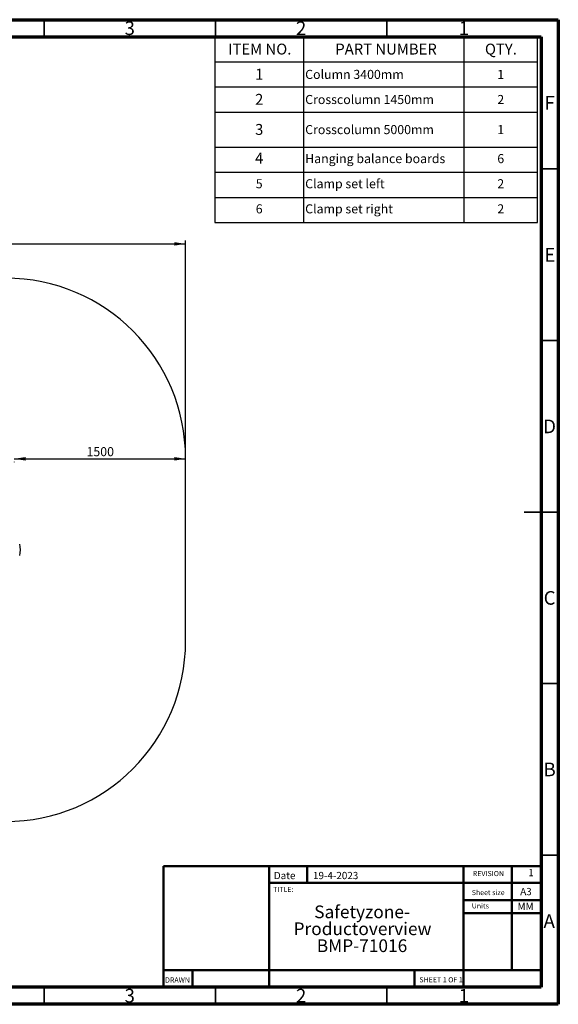
# Model space of a CAD drawing. Units: millimetres. Extents: x 15 to 415, y 5 to 292.
# Drawn here: x 258 to 415, y 5 to 292 of the extents above; entities that cross this region are included whole.
import ezdxf

# ---------------------------------------------------------------- set-up
doc = ezdxf.new("R2010")
doc.units = ezdxf.units.MM
doc.layers.add('SYMBOL_(ISO)', color=179, linetype='Continuous')
doc.styles.add('SLDTEXTSTYLE0', font='TXT', dxfattribs={"width": 0.75})
doc.styles.add('SLDTEXTSTYLE1', font='TXT', dxfattribs={"width": 0.686449})
doc.styles.add('SLDTEXTSTYLE2', font='TXT', dxfattribs={"width": 0.6875})
doc.dimstyles.new('SLDDIMSTYLE0', dxfattribs={"dimtxt": 2.645833, "dimasz": 3.302, "dimexe": 0, "dimexo": 0.0625, "dimgap": 0.661458, "dimtad": 1, "dimdec": 0, "dimlfac": 30, "dimrnd": 1e-09, "dimzin": 12, "dimdsep": 46, "dimtxsty": 'SLDTEXTSTYLE0', "dimsah": 1, "dimcen": 0.09, "dimadec": 0, "dimazin": 3, "dimtfac": 1, "dimtofl": 0, "dimtmove": 0, "dimatfit": 3, "dimfxl": 0, "dimfrac": 2, "dimtolj": 1, "dimtzin": 12, "dimarcsym": 0})

# ---------------------------------------------------------------- blocks, each defined once
blk = doc.blocks.new('SW_NOTE_0')
at = {"color": 0, "linetype": 'Continuous', "lineweight": 0, "attachment_point": 2, "style": 'SLDTEXTSTYLE0'}
for s, insert, char_height in [('Safetyzone-', (13.89, 4.77), 3.7042), ('Productoverview', (14.01, -0.16), 3.7042), ('BMP-71016', (13.87, -5.1), 3.704)]:
    blk.add_mtext(s, dxfattribs=dict(at, insert=insert, char_height=char_height))
blk = doc.blocks.new('SW_TABLEANNOTATION_0')
at = {"layer": 'SYMBOL_(ISO)', "color": 0}
for p, q in [((0, 0), (0, -54.17)), ((94.13, 0), (0, 0)), ((25.88, 0), (25.88, -7.33)), ((72.7, 0), (72.7, -7.33)), ((94.13, -54.17), (94.13, 0)), ((0, -7.33), (94.13, -7.33)), ((25.88, -7.33), (25.88, -54.17)), ((72.7, -7.33), (72.7, -54.17)), ((0, -14.65), (94.13, -14.65)), ((0, -21.98), (94.13, -21.98)), ((0, -32.19), (94.13, -32.19)), ((0, -39.52), (94.13, -39.52)), ((0, -46.85), (94.13, -46.85)), ((0, -54.17), (94.13, -54.17))]:
    blk.add_line(p, q, dxfattribs=at)
at = {"layer": 'SYMBOL_(ISO)', "color": 0, "attachment_point": 1, "style": 'SLDTEXTSTYLE0'}
for s, insert, char_height in [('ITEM NO.', (3.9, -2.03), 3.175), ('PART NUMBER', (35.17, -2.03), 3.175), ('QTY.', (78.83, -2.03), 3.175), ('1', (11.77, -9.35), 3.17), ('Column 3400mm', (26.38, -9.67), 2.6458), ('1', (82.44, -9.67), 2.65), ('2', (11.77, -16.68), 3.17), ('Crosscolumn 1450mm', (26.38, -16.99), 2.6458), ('2', (82.44, -16.99), 2.65), ('3', (11.77, -25.45), 3.17), ('Crosscolumn 5000mm', (26.38, -25.76), 2.6458), ('1', (82.44, -25.76), 2.65), ('4', (11.77, -33.81), 3.17), ('Hanging balance boards', (26.38, -34.21), 2.6458), ('6', (82.44, -34.21), 2.65), ('5', (11.96, -41.54), 2.65), ('Clamp set left', (26.38, -41.54), 2.6458), ('2', (82.44, -41.54), 2.65), ('Clamp set right', (26.38, -48.86), 2.6458), ('6', (11.96, -48.86), 2.65), ('2', (82.44, -48.86), 2.65)]:
    blk.add_mtext(s, dxfattribs=dict(at, insert=insert, char_height=char_height))
blk = doc.blocks.new('_D_1')
at = {"layer": 'SYMBOL_(ISO)'}
for p, q in [((42.56, 165.14), (42.56, 227.65)), ((306.25, 165.14), (306.25, 227.65)), ((42.56, 226.65), (306.25, 226.65))]:
    blk.add_line(p, q, dxfattribs=at)
for points in [[(42.56, 226.65), (45.87, 226.15), (45.87, 227.16)], [(306.25, 226.65), (302.95, 227.16), (302.95, 226.15)]]:
    blk.add_solid(points, dxfattribs=at)
at = {"layer": 'SYMBOL_(ISO)', "insert": (170.5, 230.07), "char_height": 2.646, "attachment_point": 1, "style": 'SLDTEXTSTYLE0'}
blk.add_mtext('7911', dxfattribs=at)
blk = doc.blocks.new('_D_5')
at = {"layer": 'SYMBOL_(ISO)'}
for p, q in [((256.25, 164), (306.25, 164)), ((256.25, 163.14), (256.25, 163))]:
    blk.add_line(p, q, dxfattribs=at)
for points in [[(256.25, 164), (259.55, 163.49), (259.55, 164.51)], [(306.25, 164), (302.95, 164.51), (302.95, 163.49)]]:
    blk.add_solid(points, dxfattribs=at)
at = {"layer": 'SYMBOL_(ISO)', "insert": (277.34, 167.41), "char_height": 2.646, "attachment_point": 1, "style": 'SLDTEXTSTYLE0'}
blk.add_mtext('1500', dxfattribs=at)

msp = doc.modelspace()

# ---------------------------------------------------------------- linework, layer by layer
at = {"color": 7, "linetype": 'Continuous', "lineweight": 70}
for p, q in [((15, 292), (415, 292)), ((415, 292), (415, 5)), ((20, 287), (410, 287)), ((410, 287), (410, 10)), ((410, 10), (20, 10)), ((415, 5), (15, 5))]:
    msp.add_line(p, q, dxfattribs=at)
at = {"color": 7, "linetype": 'Continuous', "lineweight": 35}
for p, q in [((265, 287), (265, 292)), ((315, 287), (315, 292)), ((365, 287), (365, 292)), ((410, 248.5), (415, 248.5)), ((410, 198.5), (415, 198.5)), ((415, 148.5), (405, 148.5)), ((410, 148.5), (415, 148.5)), ((410, 98.5), (415, 98.5)), ((410, 48.5), (415, 48.5)), ((265, 10), (265, 5)), ((315.006, 10), (315.006, 5)), ((365, 10), (365, 5))]:
    msp.add_line(p, q, dxfattribs=at)
at = {"color": 7, "linetype": 'Continuous', "lineweight": 25}
msp.add_line((306.25, 110.791), (306.25, 164.145), dxfattribs=at)
at = {"color": 7, "linetype": 'Continuous', "lineweight": 50}
for p, q in [((299.769, 45.234), (299.769, 14.952)), ((330.679, 45.234), (299.769, 45.234)), ((330.679, 45.234), (330.679, 9.786)), ((410, 45.234), (330.679, 45.234)), ((341.701, 40.407), (341.701, 45.234)), ((387.336, 45.234), (387.336, 10)), ((401.423, 40.407), (401.423, 45.234)), ((330.679, 40.407), (410, 40.407)), ((401.423, 14.952), (401.423, 40.407)), ((387.336, 35.335), (410, 35.335)), ((387.336, 31.548), (410, 31.548)), ((299.769, 14.952), (330.679, 14.952)), ((299.769, 14.952), (299.769, 10)), ((308.223, 14.952), (308.223, 10)), ((330.679, 14.952), (410.003, 14.952)), ((373, 10), (373, 14.952)), ((258.624, 10), (258.624, 9.775)), ((286.294, 9.819), (286.293, 10)), ((410, 10), (330.679, 10))]:
    msp.add_line(p, q, dxfattribs=at)
at = {"color": 7, "linetype": 'Continuous', "lineweight": 25}
for centre, radius, start, end in [((253.74, 164.145), 52.51, 0, 90), ((251.812, 137.468), 6.261, 344.30864, 15.69136), ((253.74, 110.791), 52.51, 270, 0)]:
    msp.add_arc(centre, radius, start, end, dxfattribs=at)

# ---------------------------------------------------------------- block references
at = {"color": 7, "linetype": 'Continuous', "lineweight": 0}
msp.add_blockref('SW_NOTE_0', (343.854, 29.032), dxfattribs=at)
at = {"layer": 'SYMBOL_(ISO)'}
msp.add_blockref('SW_TABLEANNOTATION_0', (314.759, 287.048), dxfattribs=at)

# ---------------------------------------------------------------- texts
at = {"color": 7, "linetype": 'Continuous', "lineweight": 0}
for s, insert, char_height, attachment_point, style in [('3', (289.96, 291.504), 3.969, 2, 'SLDTEXTSTYLE0'), ('2', (339.96, 291.504), 3.969, 2, 'SLDTEXTSTYLE0'), ('1', (387.46, 291.504), 3.969, 2, 'SLDTEXTSTYLE0'), ('F', (412.458, 269.754), 3.969, 2, 'SLDTEXTSTYLE0'), ('E', (412.508, 225.446), 3.969, 2, 'SLDTEXTSTYLE0'), ('D', (412.453, 175.446), 3.969, 2, 'SLDTEXTSTYLE0'), ('C', (412.459, 125.446), 3.969, 2, 'SLDTEXTSTYLE0'), ('B', (412.471, 75.446), 3.969, 2, 'SLDTEXTSTYLE0'), ('Date', (331.992, 43.595), 2.1167, 1, 'SLDTEXTSTYLE0'), ('19-4-2023', (343.419, 43.595), 2.1167, 1, 'SLDTEXTSTYLE0'), ('REVISION', (390.056, 43.868), 1.5, 1, 'SLDTEXTSTYLE0'), ('1', (406.242, 44.457), 2.117, 1, 'SLDTEXTSTYLE0'), ('TITLE:', (331.778, 39.236), 1.5, 1, 'SLDTEXTSTYLE0'), ('Sheet size', (389.742, 38.333), 1.5, 1, 'SLDTEXTSTYLE0'), ('A3', (403.881, 38.921), 2.1167, 1, 'SLDTEXTSTYLE0'), ('Units', (389.742, 34.447), 1.5, 1, 'SLDTEXTSTYLE0'), ('MM', (403.092, 34.599), 2.1167, 1, 'SLDTEXTSTYLE0'), ('A', (412.34, 31.254), 3.969, 2, 'SLDTEXTSTYLE0'), ('DRAWN', (300.277, 12.834), 1.5, 1, 'SLDTEXTSTYLE1'), ('SHEET 1 OF 1', (374.478, 12.9), 1.5, 1, 'SLDTEXTSTYLE2'), ('3', (289.96, 9.504), 3.969, 2, 'SLDTEXTSTYLE0'), ('2', (339.96, 9.504), 3.969, 2, 'SLDTEXTSTYLE0'), ('1', (387.46, 9.504), 3.969, 2, 'SLDTEXTSTYLE0')]:
    msp.add_mtext(s, dxfattribs=dict(at, insert=insert, char_height=char_height, attachment_point=attachment_point, style=style))

# ---------------------------------------------------------------- dimensions: what is measured, and where the dimension line sits
at = {"layer": 'SYMBOL_(ISO)'}
dim = msp.add_linear_dim(base=(306.25, 226.655), p1=(42.563, 164.145), p2=(306.25, 164.145), angle=0, dimstyle='SLDDIMSTYLE0', dxfattribs=at)
dim.commit()
dim.dimension.update_dxf_attribs({"geometry": '_D_1', "text_midpoint": (174.407, 226.655), "dimtype": 160})
dim = msp.add_linear_dim(base=(306.25, 163.999), p1=(256.25, 164.145), p2=(306.25, 164.145), dimstyle='SLDDIMSTYLE0', dxfattribs=at)
dim.commit()
dim.dimension.update_dxf_attribs({"geometry": '_D_5', "text_midpoint": (281.25, 163.999), "dimtype": 160})

doc.saveas('drawing.dxf')
